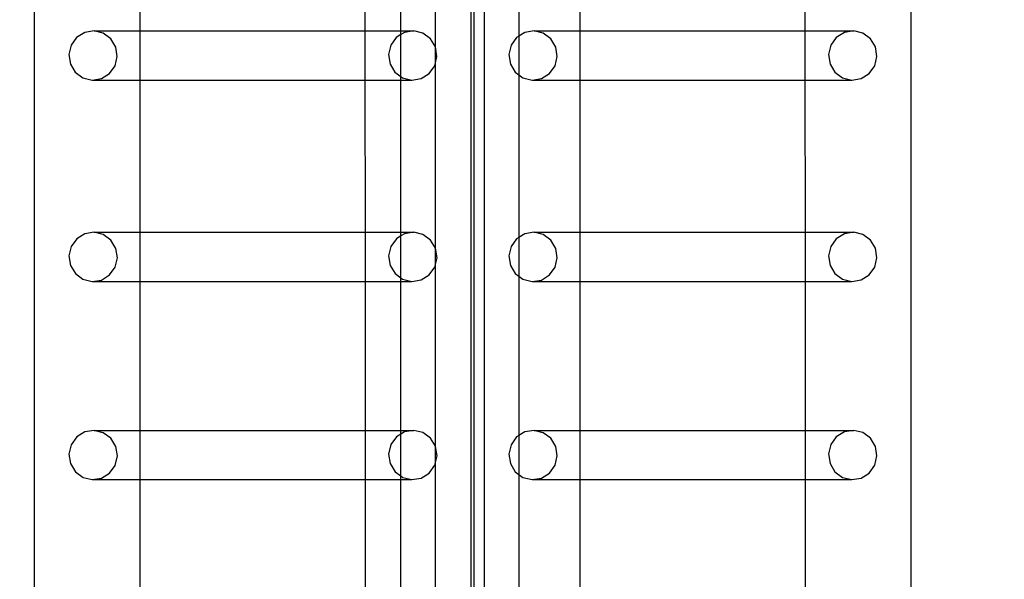
# Model space of a CAD drawing. Units: inches. Extents: x 9016 to 12778, y -2580 to -618.
# Drawn here: x 12434 to 12476, y -1678 to -1654 of the extents above; entities that cross this region are included whole.
import ezdxf

# ---------------------------------------------------------------- set-up
doc = ezdxf.new("R2010")
doc.units = ezdxf.units.IN
doc.header["$MEASUREMENT"] = 0
doc.layers.add('VP-DIM', color=7, linetype='Continuous')
doc.layers.add('VP-EQ', color=7, linetype='Continuous', true_color=0x8a3492, plot=False)
doc.styles.get("Standard").update_dxf_attribs({"font": 'arial.ttf'})
doc.dimstyles.get("Standard").update_dxf_attribs({"dimtxt": 14, "dimasz": 20, "dimexe": 20, "dimexo": 50, "dimgap": 20, "dimtad": 0, "dimdec": 0, "dimzin": 0, "dimdsep": 46, "dimtxsty": 'Standard', "dimcen": -0.09, "dimadec": 0, "dimazin": 0, "dimtfac": 1, "dimtdec": 4, "dimtofl": 0, "dimtmove": 0, "dimatfit": 3, "dimfxl": 70, "dimfxlon": 1, "dimtolj": 1, "dimtzin": 0, "dimarcsym": 0})

# ---------------------------------------------------------------- blocks, each defined once
blk = doc.blocks.new('2408C')
at = {"layer": 'VP-EQ', "color": 0}
for p, q in [((12434.827, -1594.302), (12434.827, -1736.29)), ((12472.202, -1594.295), (12472.249, -1739.486)), ((12454.032, -1595.59), (12454.032, -1738.19)), ((12453.453, -1645.365), (12453.467, -1688.613)), ((12453.592, -1645.431), (12453.592, -1688.612)), ((12451.949, -1654.892), (12451.949, -1646.861)), ((12455.509, -1647.376), (12455.509, -1654.433)), ((12439.339, -1647.597), (12439.339, -1654.215)), ((12448.941, -1647.595), (12448.944, -1654.212)), ((12450.472, -1654.212), (12450.472, -1647.594)), ((12458.105, -1647.597), (12458.105, -1654.215)), ((12467.707, -1647.594), (12467.709, -1654.212)), ((12437.388, -1654.216), (12436.989, -1654.28)), ((12437.388, -1654.216), (12439.339, -1654.215)), ((12437.78, -1654.311), (12437.388, -1654.216)), ((12439.339, -1654.215), (12448.944, -1654.212)), ((12439.339, -1654.215), (12439.339, -1656.313)), ((12448.944, -1654.212), (12450.472, -1654.212)), ((12448.944, -1654.212), (12448.944, -1656.311)), ((12450.472, -1654.212), (12451.023, -1654.212)), ((12450.472, -1654.371), (12450.472, -1654.212)), ((12451.023, -1654.212), (12450.625, -1654.276)), ((12451.415, -1654.307), (12451.023, -1654.212)), ((12456.153, -1654.215), (12455.755, -1654.28)), ((12456.545, -1654.311), (12456.153, -1654.215)), ((12456.153, -1654.215), (12458.105, -1654.215)), ((12458.105, -1654.215), (12467.709, -1654.212)), ((12458.105, -1654.215), (12458.105, -1656.313)), ((12467.709, -1654.212), (12469.788, -1654.211)), ((12467.709, -1654.212), (12467.71, -1656.31)), ((12469.788, -1654.211), (12469.39, -1654.276)), ((12470.18, -1654.307), (12469.788, -1654.211)), ((12436.646, -1654.494), (12436.409, -1654.826)), ((12436.989, -1654.28), (12436.646, -1654.494)), ((12438.106, -1654.551), (12437.78, -1654.311)), ((12438.317, -1654.901), (12438.106, -1654.551)), ((12450.281, -1654.491), (12450.044, -1654.822)), ((12450.472, -1654.371), (12450.281, -1654.491)), ((12450.625, -1654.276), (12450.472, -1654.371)), ((12450.472, -1656.157), (12450.472, -1654.371)), ((12451.741, -1654.548), (12451.415, -1654.307)), ((12451.949, -1654.892), (12451.741, -1654.548)), ((12455.411, -1654.494), (12455.174, -1654.826)), ((12455.509, -1654.433), (12455.411, -1654.494)), ((12455.755, -1654.28), (12455.509, -1654.433)), ((12455.509, -1654.433), (12455.509, -1656.092)), ((12456.871, -1654.551), (12456.545, -1654.311)), ((12457.082, -1654.9), (12456.871, -1654.551)), ((12469.046, -1654.49), (12468.81, -1654.822)), ((12469.39, -1654.276), (12469.046, -1654.49)), ((12470.507, -1654.547), (12470.18, -1654.307)), ((12470.717, -1654.896), (12470.507, -1654.547)), ((12436.409, -1654.826), (12436.315, -1655.224)), ((12438.38, -1655.305), (12438.317, -1654.901)), ((12450.044, -1654.822), (12449.95, -1655.221)), ((12451.952, -1654.897), (12451.949, -1654.892)), ((12451.949, -1655.58), (12451.952, -1654.897)), ((12452.015, -1655.301), (12451.952, -1654.897)), ((12455.174, -1654.826), (12455.08, -1655.224)), ((12457.145, -1655.305), (12457.082, -1654.9)), ((12468.81, -1654.822), (12468.716, -1655.22)), ((12470.781, -1655.301), (12470.717, -1654.896)), ((12436.315, -1655.224), (12436.378, -1655.629)), ((12438.286, -1655.704), (12438.38, -1655.305)), ((12449.95, -1655.221), (12450.013, -1655.625)), ((12451.949, -1655.58), (12452.015, -1655.301)), ((12455.08, -1655.224), (12455.144, -1655.629)), ((12457.051, -1655.703), (12457.145, -1655.305)), ((12468.716, -1655.22), (12468.779, -1655.625)), ((12470.687, -1655.699), (12470.781, -1655.301)), ((12436.378, -1655.629), (12436.589, -1655.978)), ((12438.049, -1656.035), (12438.286, -1655.704)), ((12450.013, -1655.625), (12450.224, -1655.974)), ((12451.684, -1656.031), (12451.921, -1655.7)), ((12451.921, -1655.7), (12451.949, -1655.58)), ((12451.949, -1663.475), (12451.949, -1655.58)), ((12455.144, -1655.629), (12455.354, -1655.978)), ((12456.815, -1656.035), (12457.051, -1655.703)), ((12468.779, -1655.625), (12468.99, -1655.974)), ((12470.45, -1656.031), (12470.687, -1655.699)), ((12436.589, -1655.978), (12436.915, -1656.219)), ((12436.915, -1656.219), (12437.307, -1656.314)), ((12437.307, -1656.314), (12437.705, -1656.249)), ((12437.307, -1656.314), (12439.339, -1656.313)), ((12437.705, -1656.249), (12438.049, -1656.035)), ((12439.339, -1656.313), (12448.944, -1656.311)), ((12439.339, -1656.313), (12439.339, -1662.799)), ((12448.944, -1656.311), (12450.472, -1656.31)), ((12448.944, -1656.311), (12448.946, -1662.796)), ((12450.224, -1655.974), (12450.472, -1656.157)), ((12450.472, -1656.157), (12450.55, -1656.215)), ((12450.472, -1656.31), (12450.472, -1656.157)), ((12450.472, -1656.31), (12450.943, -1656.31)), ((12450.472, -1662.796), (12450.472, -1656.31)), ((12450.55, -1656.215), (12450.943, -1656.31)), ((12450.943, -1656.31), (12451.341, -1656.246)), ((12451.341, -1656.246), (12451.684, -1656.031)), ((12455.354, -1655.978), (12455.509, -1656.092)), ((12455.509, -1656.092), (12455.681, -1656.218)), ((12455.509, -1656.092), (12455.509, -1663.017)), ((12455.681, -1656.218), (12456.073, -1656.314)), ((12456.073, -1656.314), (12456.471, -1656.249)), ((12456.073, -1656.314), (12458.105, -1656.313)), ((12456.471, -1656.249), (12456.815, -1656.035)), ((12458.105, -1656.313), (12467.71, -1656.31)), ((12458.105, -1656.313), (12458.105, -1662.799)), ((12467.71, -1656.31), (12469.708, -1656.31)), ((12467.71, -1656.31), (12467.712, -1662.796)), ((12468.99, -1655.974), (12469.316, -1656.214)), ((12469.316, -1656.214), (12469.708, -1656.31)), ((12469.708, -1656.31), (12470.106, -1656.245)), ((12470.106, -1656.245), (12470.45, -1656.031)), ((12436.99, -1662.864), (12436.647, -1663.078)), ((12437.389, -1662.8), (12436.99, -1662.864)), ((12437.389, -1662.8), (12439.339, -1662.799)), ((12437.781, -1662.895), (12437.389, -1662.8)), ((12438.107, -1663.135), (12437.781, -1662.895)), ((12439.339, -1662.799), (12448.946, -1662.796)), ((12439.339, -1662.799), (12439.339, -1664.897)), ((12448.946, -1662.796), (12450.472, -1662.796)), ((12448.946, -1662.796), (12448.947, -1664.895)), ((12450.472, -1662.956), (12450.282, -1663.075)), ((12450.472, -1662.796), (12451.024, -1662.796)), ((12450.472, -1662.956), (12450.472, -1662.796)), ((12450.626, -1662.86), (12450.472, -1662.956)), ((12450.472, -1664.74), (12450.472, -1662.956)), ((12451.024, -1662.796), (12450.626, -1662.86)), ((12451.416, -1662.891), (12451.024, -1662.796)), ((12451.742, -1663.132), (12451.416, -1662.891)), ((12455.509, -1663.017), (12455.412, -1663.078)), ((12455.756, -1662.864), (12455.509, -1663.017)), ((12455.509, -1663.017), (12455.509, -1664.675)), ((12456.154, -1662.799), (12455.756, -1662.864)), ((12456.546, -1662.894), (12456.154, -1662.799)), ((12456.154, -1662.799), (12458.105, -1662.799)), ((12456.872, -1663.135), (12456.546, -1662.894)), ((12458.105, -1662.799), (12467.712, -1662.796)), ((12458.105, -1662.799), (12458.105, -1664.897)), ((12467.712, -1662.796), (12469.789, -1662.795)), ((12467.712, -1662.796), (12467.712, -1664.894)), ((12469.391, -1662.86), (12469.047, -1663.074)), ((12469.789, -1662.795), (12469.391, -1662.86)), ((12470.181, -1662.891), (12469.789, -1662.795)), ((12470.507, -1663.131), (12470.181, -1662.891)), ((12436.41, -1663.41), (12436.316, -1663.808)), ((12436.647, -1663.078), (12436.41, -1663.41)), ((12438.318, -1663.484), (12438.107, -1663.135)), ((12438.381, -1663.889), (12438.318, -1663.484)), ((12450.045, -1663.406), (12449.951, -1663.805)), ((12450.282, -1663.075), (12450.045, -1663.406)), ((12451.949, -1663.475), (12451.742, -1663.132)), ((12451.953, -1663.481), (12451.949, -1663.475)), ((12451.949, -1664.168), (12451.953, -1663.481)), ((12452.016, -1663.885), (12451.953, -1663.481)), ((12455.175, -1663.41), (12455.081, -1663.808)), ((12455.412, -1663.078), (12455.175, -1663.41)), ((12457.083, -1663.484), (12456.872, -1663.135)), ((12457.146, -1663.889), (12457.083, -1663.484)), ((12468.81, -1663.406), (12468.717, -1663.804)), ((12469.047, -1663.074), (12468.81, -1663.406)), ((12470.718, -1663.48), (12470.507, -1663.131)), ((12470.781, -1663.885), (12470.718, -1663.48)), ((12436.316, -1663.808), (12436.379, -1664.213)), ((12438.287, -1664.287), (12438.381, -1663.889)), ((12449.951, -1663.805), (12450.014, -1664.209)), ((12451.949, -1664.168), (12452.016, -1663.885)), ((12455.081, -1663.808), (12455.145, -1664.213)), ((12457.052, -1664.287), (12457.146, -1663.889)), ((12468.717, -1663.804), (12468.78, -1664.209)), ((12470.687, -1664.283), (12470.781, -1663.885)), ((12436.379, -1664.213), (12436.59, -1664.562)), ((12438.05, -1664.619), (12438.287, -1664.287)), ((12450.014, -1664.209), (12450.225, -1664.558)), ((12451.685, -1664.615), (12451.922, -1664.284)), ((12451.922, -1664.284), (12451.949, -1664.168)), ((12451.949, -1671.921), (12451.949, -1664.168)), ((12455.145, -1664.213), (12455.355, -1664.562)), ((12456.815, -1664.619), (12457.052, -1664.287)), ((12468.78, -1664.209), (12468.991, -1664.558)), ((12470.451, -1664.615), (12470.687, -1664.283)), ((12436.59, -1664.562), (12436.916, -1664.803)), ((12437.706, -1664.833), (12438.05, -1664.619)), ((12450.225, -1664.558), (12450.472, -1664.74)), ((12450.472, -1664.74), (12450.551, -1664.799)), ((12450.472, -1664.894), (12450.472, -1664.74)), ((12451.342, -1664.83), (12451.685, -1664.615)), ((12455.355, -1664.562), (12455.509, -1664.675)), ((12455.509, -1664.675), (12455.682, -1664.802)), ((12455.509, -1664.675), (12455.509, -1671.465)), ((12456.472, -1664.833), (12456.815, -1664.619)), ((12468.991, -1664.558), (12469.317, -1664.798)), ((12470.107, -1664.829), (12470.451, -1664.615)), ((12436.916, -1664.803), (12437.308, -1664.898)), ((12437.308, -1664.898), (12437.706, -1664.833)), ((12437.308, -1664.898), (12439.339, -1664.897)), ((12439.339, -1664.897), (12448.947, -1664.895)), ((12439.339, -1664.897), (12439.339, -1671.246)), ((12448.947, -1664.895), (12450.472, -1664.894)), ((12448.947, -1664.895), (12448.949, -1671.244)), ((12450.472, -1664.894), (12450.943, -1664.894)), ((12450.472, -1671.243), (12450.472, -1664.894)), ((12450.551, -1664.799), (12450.943, -1664.894)), ((12450.943, -1664.894), (12451.342, -1664.83)), ((12455.682, -1664.802), (12456.074, -1664.897)), ((12456.074, -1664.897), (12456.472, -1664.833)), ((12456.074, -1664.897), (12458.105, -1664.897)), ((12458.105, -1664.897), (12467.712, -1664.894)), ((12458.105, -1664.897), (12458.105, -1671.246)), ((12467.712, -1664.894), (12469.709, -1664.894)), ((12467.712, -1664.894), (12467.715, -1671.243)), ((12469.317, -1664.798), (12469.709, -1664.894)), ((12469.709, -1664.894), (12470.107, -1664.829)), ((12436.991, -1671.311), (12436.648, -1671.526)), ((12437.389, -1671.247), (12436.991, -1671.311)), ((12437.389, -1671.247), (12439.339, -1671.246)), ((12437.781, -1671.342), (12437.389, -1671.247)), ((12438.108, -1671.583), (12437.781, -1671.342)), ((12439.339, -1671.246), (12448.949, -1671.244)), ((12439.339, -1671.246), (12439.339, -1673.345)), ((12448.949, -1671.244), (12450.472, -1671.243)), ((12448.949, -1671.244), (12448.95, -1673.342)), ((12450.472, -1671.404), (12450.283, -1671.522)), ((12450.472, -1671.243), (12451.025, -1671.243)), ((12450.472, -1671.404), (12450.472, -1671.243)), ((12450.626, -1671.307), (12450.472, -1671.404)), ((12450.472, -1673.187), (12450.472, -1671.404)), ((12451.025, -1671.243), (12450.626, -1671.307)), ((12451.417, -1671.338), (12451.025, -1671.243)), ((12451.743, -1671.579), (12451.417, -1671.338)), ((12455.509, -1671.465), (12455.413, -1671.525)), ((12455.757, -1671.311), (12455.509, -1671.465)), ((12455.509, -1671.465), (12455.509, -1673.122)), ((12456.155, -1671.246), (12455.757, -1671.311)), ((12456.547, -1671.342), (12456.155, -1671.246)), ((12456.155, -1671.246), (12458.105, -1671.246)), ((12456.873, -1671.582), (12456.547, -1671.342)), ((12458.105, -1671.246), (12467.715, -1671.243)), ((12458.105, -1671.246), (12458.105, -1673.344)), ((12467.715, -1671.243), (12469.79, -1671.243)), ((12467.715, -1671.243), (12467.715, -1673.341)), ((12469.392, -1671.307), (12469.048, -1671.521)), ((12469.79, -1671.243), (12469.392, -1671.307)), ((12470.182, -1671.338), (12469.79, -1671.243)), ((12470.508, -1671.578), (12470.182, -1671.338)), ((12436.411, -1671.857), (12436.317, -1672.256)), ((12436.648, -1671.526), (12436.411, -1671.857)), ((12438.318, -1671.932), (12438.108, -1671.583)), ((12450.046, -1671.853), (12449.952, -1672.252)), ((12450.283, -1671.522), (12450.046, -1671.853)), ((12451.949, -1671.921), (12451.743, -1671.579)), ((12455.176, -1671.857), (12455.082, -1672.255)), ((12455.413, -1671.525), (12455.176, -1671.857)), ((12457.084, -1671.931), (12456.873, -1671.582)), ((12468.811, -1671.853), (12468.717, -1672.251)), ((12469.048, -1671.521), (12468.811, -1671.853)), ((12470.719, -1671.928), (12470.508, -1671.578)), ((12436.317, -1672.256), (12436.38, -1672.66)), ((12438.382, -1672.336), (12438.318, -1671.932)), ((12449.952, -1672.252), (12450.015, -1672.656)), ((12451.954, -1671.928), (12451.949, -1671.921)), ((12451.949, -1672.619), (12451.954, -1671.928)), ((12452.017, -1672.332), (12451.954, -1671.928)), ((12455.082, -1672.255), (12455.145, -1672.66)), ((12457.147, -1672.336), (12457.084, -1671.931)), ((12468.717, -1672.251), (12468.781, -1672.656)), ((12470.782, -1672.332), (12470.719, -1671.928)), ((12436.38, -1672.66), (12436.591, -1673.009)), ((12438.288, -1672.735), (12438.382, -1672.336)), ((12450.015, -1672.656), (12450.226, -1673.006)), ((12451.923, -1672.731), (12451.949, -1672.619)), ((12451.949, -1672.619), (12452.017, -1672.332)), ((12451.949, -1680.217), (12451.949, -1672.619)), ((12455.145, -1672.66), (12455.356, -1673.009)), ((12457.053, -1672.734), (12457.147, -1672.336)), ((12468.781, -1672.656), (12468.991, -1673.005)), ((12470.451, -1673.062), (12470.688, -1672.73)), ((12470.688, -1672.73), (12470.782, -1672.332)), ((12436.591, -1673.009), (12436.917, -1673.25)), ((12437.707, -1673.281), (12438.051, -1673.066)), ((12438.051, -1673.066), (12438.288, -1672.735)), ((12450.226, -1673.006), (12450.472, -1673.187)), ((12451.342, -1673.277), (12451.686, -1673.063)), ((12451.686, -1673.063), (12451.923, -1672.731)), ((12455.356, -1673.009), (12455.509, -1673.122)), ((12455.509, -1673.122), (12455.682, -1673.249)), ((12455.509, -1673.122), (12455.509, -1679.764)), ((12456.473, -1673.28), (12456.816, -1673.066)), ((12456.816, -1673.066), (12457.053, -1672.734)), ((12468.991, -1673.005), (12469.318, -1673.246)), ((12470.108, -1673.276), (12470.451, -1673.062)), ((12436.917, -1673.25), (12437.309, -1673.345)), ((12437.309, -1673.345), (12437.707, -1673.281)), ((12437.309, -1673.345), (12439.339, -1673.345)), ((12439.339, -1673.345), (12448.95, -1673.342)), ((12439.339, -1673.345), (12439.339, -1679.544)), ((12448.95, -1673.342), (12450.472, -1673.341)), ((12448.95, -1673.342), (12448.952, -1679.542)), ((12450.472, -1673.187), (12450.552, -1673.246)), ((12450.472, -1673.341), (12450.472, -1673.187)), ((12450.472, -1673.341), (12450.944, -1673.341)), ((12450.472, -1679.541), (12450.472, -1673.341)), ((12450.552, -1673.246), (12450.944, -1673.341)), ((12450.944, -1673.341), (12451.342, -1673.277)), ((12455.682, -1673.249), (12456.074, -1673.345)), ((12456.074, -1673.345), (12456.473, -1673.28)), ((12456.074, -1673.345), (12458.105, -1673.344)), ((12458.105, -1673.344), (12467.715, -1673.341)), ((12458.105, -1673.344), (12458.105, -1679.544)), ((12467.715, -1673.341), (12469.71, -1673.341)), ((12467.715, -1673.341), (12467.717, -1679.541)), ((12469.318, -1673.246), (12469.71, -1673.341)), ((12469.71, -1673.341), (12470.108, -1673.276))]:
    blk.add_line(p, q, dxfattribs=at)
blk = doc.blocks.new('*D342')
at = {"layer": 'Defpoints', "color": 0}
for p in [(12475.493, -637.695), (9411.739, -1743.89), (12475.493, -1743.89)]:
    blk.add_point(p, dxfattribs=at)
at = {"layer": 'VP-DIM', "color": 0, "lineweight": -2}
for p, q in [((9411.739, -707.695), (9411.739, -617.695)), ((12475.493, -707.695), (12475.493, -617.695)), ((9431.739, -637.695), (10906.501, -637.695)), ((12455.493, -637.695), (10988.347, -637.695))]:
    blk.add_line(p, q, dxfattribs=at)
at = {"layer": 'VP-DIM', "color": 0}
for points in [[(9431.739, -634.362), (9431.739, -641.029), (9411.739, -637.695)], [(12455.493, -641.029), (12455.493, -634.362), (12475.493, -637.695)]]:
    blk.add_solid(points, dxfattribs=at)
at = {"layer": 'VP-DIM', "color": 0, "insert": (10947.424, -637.695), "char_height": 14, "attachment_point": 5}
blk.add_mtext('\\A1;3065', dxfattribs=at)
blk = doc.blocks.new('*D344')
at = {"layer": 'Defpoints', "color": 0}
for p in [(10948.216, -915.42), (10948.216, -2571.522), (12642.866, -2571.522)]:
    blk.add_point(p, dxfattribs=at)
at = {"layer": 'VP-DIM', "color": 0, "lineweight": -2}
for p, q in [((12572.866, -915.42), (12662.866, -915.42)), ((12642.866, -935.42), (12642.866, -1703.276)), ((12642.866, -2551.522), (12642.866, -1783.666)), ((12572.866, -2571.522), (12662.866, -2571.522))]:
    blk.add_line(p, q, dxfattribs=at)
at = {"layer": 'VP-DIM', "color": 0}
for points in [[(12646.199, -935.42), (12639.532, -935.42), (12642.866, -915.42)], [(12639.532, -2551.522), (12646.199, -2551.522), (12642.866, -2571.522)]]:
    blk.add_solid(points, dxfattribs=at)
at = {"layer": 'VP-DIM', "color": 0, "insert": (12642.866, -1743.471), "char_height": 14, "attachment_point": 5, "rotation": 90}
blk.add_mtext('\\A1;1660', dxfattribs=at)
blk = doc.blocks.new('*D345')
at = {"layer": 'Defpoints', "color": 0}
for p in [(11443.397, -907.346), (11443.304, -2579.596), (12758.047, -2579.596)]:
    blk.add_point(p, dxfattribs=at)
at = {"layer": 'VP-DIM', "color": 0, "lineweight": -2}
for p, q in [((12688.047, -907.346), (12778.047, -907.346)), ((12758.047, -927.346), (12758.047, -1703.199)), ((12758.047, -2559.596), (12758.047, -1783.743)), ((12688.047, -2579.596), (12778.047, -2579.596))]:
    blk.add_line(p, q, dxfattribs=at)
at = {"layer": 'VP-DIM', "color": 0}
for points in [[(12761.381, -927.346), (12754.714, -927.346), (12758.047, -907.346)], [(12754.714, -2559.596), (12761.381, -2559.596), (12758.047, -2579.596)]]:
    blk.add_solid(points, dxfattribs=at)
at = {"layer": 'VP-DIM', "color": 0, "insert": (12758.047, -1743.471), "char_height": 14, "attachment_point": 5, "rotation": 90}
blk.add_mtext('\\A1;1675', dxfattribs=at)

msp = doc.modelspace()

# ---------------------------------------------------------------- block references
at = {"layer": 'VP-EQ', "color": 0}
msp.add_blockref('2408C', (0, 0), dxfattribs=at)

# ---------------------------------------------------------------- dimensions: what is measured, and where the dimension line sits
at = {"layer": 'VP-DIM', "color": 0}
dim = msp.add_linear_dim(base=(12475.493, -637.695), p1=(9411.739, -1743.89), p2=(12475.493, -1743.89), text='3065', dimstyle='Standard', dxfattribs=at)
dim.commit()
dim.dimension.update_dxf_attribs({"geometry": '*D342', "text_midpoint": (10947.424, -637.695), "dimtype": 160})
for base, p1, p2, text, picture, middle in [((12758.047, -2579.596), (11443.397, -907.346), (11443.304, -2579.596), '1675', '*D345', (12758.047, -1743.471)), ((12642.866, -2571.522), (10948.216, -915.42), (10948.216, -2571.522), '1660', '*D344', (12642.866, -1743.471))]:
    dim = msp.add_linear_dim(base=base, p1=p1, p2=p2, angle=90, text=text, dimstyle='Standard', dxfattribs=at)
    dim.commit()
    dim.dimension.update_dxf_attribs({"geometry": picture, "text_midpoint": middle})

doc.saveas('drawing.dxf')
